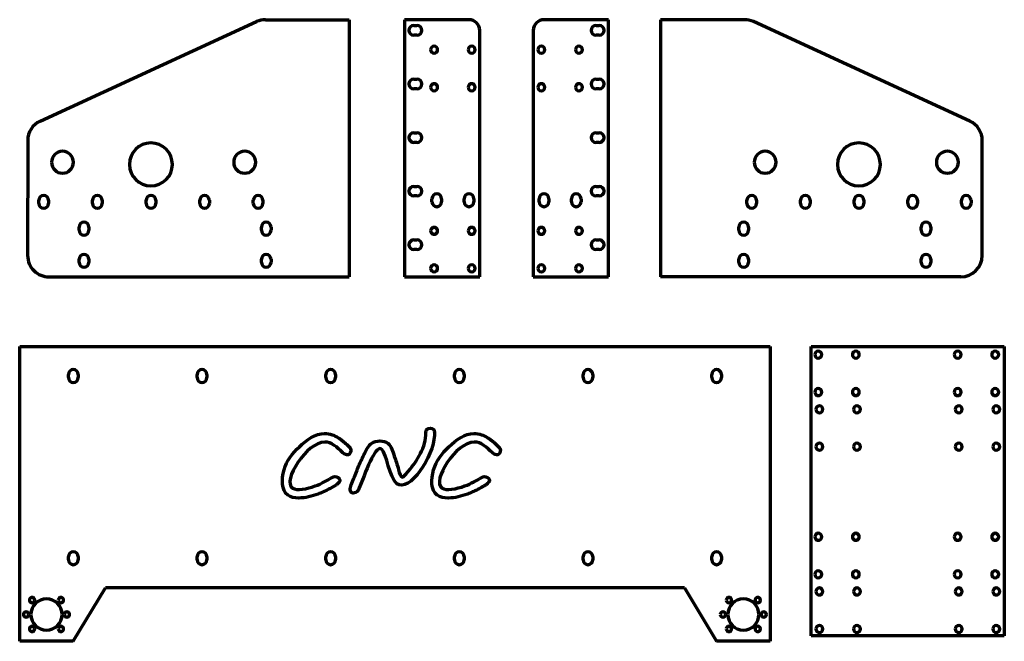
# Model space of a CAD drawing. Units: millimetres. Extents: x -651 to 267, y -332 to 248.
import ezdxf

# ---------------------------------------------------------------- set-up
doc = ezdxf.new("R2010")
doc.units = ezdxf.units.MM
doc.layers.get('0').update_dxf_attribs({"lineweight": 70, "true_color": 0x8faf8f})

msp = doc.modelspace()

# ---------------------------------------------------------------- linework, layer by layer
for p, q in [((-421.87, 248.06), (-343.75, 248.06)), ((-343.75, 248.06), (-343.75, 8.06)), ((-232.1, 248.06), (-292.1, 248.06)), ((-292.1, 248.06), (-292.1, 8.06)), ((-102.1, 248.06), (-162.1, 248.06)), ((-102.1, 8.06), (-102.1, 248.06)), ((24.77, 248.06), (-53.35, 248.06)), ((-53.35, 248.06), (-53.35, 8.06)), ((-632.08, 153.43), (-430.23, 246.23)), ((-283.6, 242.56), (-280.6, 242.56)), ((-113.6, 242.56), (-110.6, 242.56)), ((235, 153.41), (33.13, 246.23)), ((-280.6, 233.56), (-283.6, 233.56)), ((-222.1, 8.06), (-222.1, 238.06)), ((-172.1, 238.06), (-172.1, 8.06)), ((-110.6, 233.56), (-113.6, 233.56)), ((-283.6, 192.56), (-280.6, 192.56)), ((-113.6, 192.56), (-110.6, 192.56)), ((-280.6, 183.56), (-283.6, 183.56)), ((-110.6, 183.56), (-113.6, 183.56)), ((-283.6, 142.56), (-280.6, 142.56)), ((-113.6, 142.56), (-110.6, 142.56)), ((-643.72, 135.26), (-643.75, 28.06)), ((-280.6, 133.56), (-283.6, 133.56)), ((-110.6, 133.56), (-113.6, 133.56)), ((246.65, 28.06), (246.65, 135.24)), ((-283.6, 92.56), (-280.6, 92.56)), ((-113.6, 92.56), (-110.6, 92.56)), ((-280.6, 83.56), (-283.6, 83.56)), ((-110.6, 83.56), (-113.6, 83.56)), ((-633.25, 76.56), (-633.25, 79.56)), ((-624.25, 79.56), (-624.25, 76.56)), ((-583.25, 76.56), (-583.25, 79.56)), ((-574.25, 79.56), (-574.25, 76.56)), ((-533.25, 76.56), (-533.25, 79.56)), ((-524.25, 79.56), (-524.25, 76.56)), ((-483.25, 76.56), (-483.25, 79.56)), ((-474.25, 79.56), (-474.25, 76.56)), ((-433.25, 76.56), (-433.25, 79.56)), ((-424.25, 79.56), (-424.25, 76.56)), ((-266.6, 78.06), (-266.6, 81.06)), ((-257.6, 81.06), (-257.6, 78.06)), ((-236.6, 78.06), (-236.6, 81.06)), ((-227.6, 81.06), (-227.6, 78.06)), ((-166.6, 78.06), (-166.6, 81.06)), ((-157.6, 81.06), (-157.6, 78.06)), ((-136.6, 78.06), (-136.6, 81.06)), ((-127.6, 81.06), (-127.6, 78.06)), ((27.15, 76.56), (27.15, 79.56)), ((36.15, 79.56), (36.15, 76.56)), ((77.15, 76.56), (77.15, 79.56)), ((86.15, 79.56), (86.15, 76.56)), ((127.15, 76.56), (127.15, 79.56)), ((136.15, 79.56), (136.15, 76.56)), ((177.15, 76.56), (177.15, 79.56)), ((186.15, 79.56), (186.15, 76.56)), ((227.15, 76.56), (227.15, 79.56)), ((236.15, 79.56), (236.15, 76.56)), ((-595.75, 51.56), (-595.75, 54.56)), ((-586.75, 54.56), (-586.75, 51.56)), ((-425.75, 51.56), (-425.75, 54.56)), ((-416.75, 54.56), (-416.75, 51.56)), ((19.65, 51.56), (19.65, 54.56)), ((28.65, 54.56), (28.65, 51.56)), ((189.65, 51.56), (189.65, 54.56)), ((198.65, 54.56), (198.65, 51.56)), ((-283.6, 42.56), (-280.6, 42.56)), ((-113.6, 42.56), (-110.6, 42.56)), ((-280.6, 33.56), (-283.6, 33.56)), ((-110.6, 33.56), (-113.6, 33.56)), ((-595.75, 21.56), (-595.75, 24.56)), ((-586.75, 24.56), (-586.75, 21.56)), ((-425.75, 21.56), (-425.75, 24.56)), ((-416.75, 24.56), (-416.75, 21.56)), ((19.65, 21.56), (19.65, 24.56)), ((28.65, 24.56), (28.65, 21.56)), ((189.65, 21.56), (189.65, 24.56)), ((198.65, 24.56), (198.65, 21.56)), ((-623.75, 8.06), (-343.75, 8.06)), ((-292.1, 8.06), (-222.1, 8.06)), ((-172.1, 8.06), (-102.1, 8.06)), ((226.65, 8.06), (-53.35, 8.06)), ((-651.17, -56.94), (48.83, -56.94)), ((-651.17, -331.94), (-651.17, -56.94)), ((48.83, -56.94), (48.83, -331.94)), ((87.21, -56.94), (267.21, -56.94)), ((87.21, -326.94), (87.21, -56.94)), ((267.21, -56.94), (267.21, -326.94)), ((-605.67, -85.94), (-605.67, -82.94)), ((-596.67, -82.94), (-596.67, -85.94)), ((-485.67, -85.94), (-485.67, -82.94)), ((-476.67, -82.94), (-476.67, -85.94)), ((-365.67, -85.94), (-365.67, -82.94)), ((-356.67, -82.94), (-356.67, -85.94)), ((-245.67, -85.94), (-245.67, -82.94)), ((-236.67, -82.94), (-236.67, -85.94)), ((-125.67, -85.94), (-125.67, -82.94)), ((-116.67, -82.94), (-116.67, -85.94)), ((-5.67, -85.94), (-5.67, -82.94)), ((3.33, -82.94), (3.33, -85.94)), ((-605.67, -255.94), (-605.67, -252.94)), ((-596.67, -252.94), (-596.67, -255.94)), ((-485.67, -255.94), (-485.67, -252.94)), ((-476.67, -252.94), (-476.67, -255.94)), ((-365.67, -255.94), (-365.67, -252.94)), ((-356.67, -252.94), (-356.67, -255.94)), ((-245.67, -255.94), (-245.67, -252.94)), ((-236.67, -252.94), (-236.67, -255.94)), ((-125.67, -255.94), (-125.67, -252.94)), ((-116.67, -252.94), (-116.67, -255.94)), ((-5.67, -255.94), (-5.67, -252.94)), ((3.33, -252.94), (3.33, -255.94)), ((-601.17, -331.94), (-571.17, -281.94)), ((-31.17, -281.94), (-571.17, -281.94)), ((-31.17, -281.94), (-1.17, -331.94)), ((267.21, -326.94), (87.21, -326.94)), ((-601.17, -331.94), (-651.17, -331.94)), ((48.83, -331.94), (-1.17, -331.94))]:
    msp.add_line(p, q)
at = {"extrusion": (-1.65999e-17, 1.37781e-16, -1)}
for centre, radius in [((264.6, 220.06), 3.25), ((229.6, 220.06), 3.25), ((164.6, 220.06), 3.25), ((129.6, 220.06), 3.25), ((264.6, 185.06), 3.25), ((229.6, 185.06), 3.25), ((164.6, 185.06), 3.25), ((129.6, 185.06), 3.25), ((528.75, 113.06), 20), ((611.25, 115.06), 10.25), ((441.25, 115.06), 10.25), ((264.6, 51.06), 3.25), ((229.6, 51.06), 3.25), ((164.6, 51.06), 3.25), ((129.6, 51.06), 3.25), ((264.6, 16.06), 3.25), ((229.6, 16.06), 3.25), ((164.6, 16.06), 3.25), ((129.6, 16.06), 3.25), ((-93.71, -64.44), 3.25), ((-128.71, -64.44), 3.25), ((-223.71, -64.44), 3.25), ((-258.71, -64.44), 3.25), ((-93.71, -99.44), 3.25), ((-128.71, -99.44), 3.25), ((-223.71, -99.44), 3.25), ((-258.71, -99.44), 3.25), ((-94.71, -115.44), 3.25), ((-129.71, -115.44), 3.25), ((-224.71, -115.44), 3.25), ((-259.71, -115.44), 3.25), ((-94.71, -150.44), 3.25), ((-129.71, -150.44), 3.25), ((-224.71, -150.44), 3.25), ((-259.71, -150.44), 3.25), ((-93.71, -234.44), 3.25), ((-128.71, -234.44), 3.25), ((-223.71, -234.44), 3.25), ((-258.71, -234.44), 3.25), ((-93.71, -269.44), 3.25), ((-128.71, -269.44), 3.25), ((-223.71, -269.44), 3.25), ((-258.71, -269.44), 3.25), ((-94.71, -285.44), 3.25), ((-129.71, -285.44), 3.25), ((-224.71, -285.44), 3.25), ((-259.71, -285.44), 3.25), ((639.61, -293.5), 2.5), ((626.17, -306.94), 14.5), ((612.73, -293.5), 2.5), ((-10.39, -293.5), 2.5), ((-23.83, -306.94), 14.5), ((-37.27, -293.5), 2.5), ((645.17, -306.94), 2.5), ((607.17, -306.94), 2.5), ((-4.83, -306.94), 2.5), ((-42.83, -306.94), 2.5), ((639.61, -320.38), 2.5), ((612.73, -320.38), 2.5), ((-10.39, -320.38), 2.5), ((-37.27, -320.38), 2.5), ((-94.71, -320.44), 3.25), ((-129.71, -320.44), 3.25), ((-224.71, -320.44), 3.25), ((-259.71, -320.44), 3.25)]:
    msp.add_circle(centre, radius, dxfattribs=at)
at = {"extrusion": (2.7704e-15, 1.37781e-16, -1)}
for centre, radius in [((-131.65, 113.06), 20), ((-44.15, 115.06), 10.25), ((-214.15, 115.06), 10.25)]:
    msp.add_circle(centre, radius, dxfattribs=at)
for centre, radius, start, end in [((-421.87, 228.06), 20, 90, 114.69156), ((-232.1, 238.06), 10, 0, 90), ((-162.1, 238.06), 10, 90, 180), ((24.77, 228.06), 20, 65.30844, 90), ((-283.6, 238.06), 4.5, 90, 270), ((-280.6, 238.06), 4.5, 270, 90), ((-113.6, 238.06), 4.5, 90, 270), ((-110.6, 238.06), 4.5, 270, 90), ((-283.6, 188.06), 4.5, 90, 270), ((-280.6, 188.06), 4.5, 270, 90), ((-113.6, 188.06), 4.5, 90, 270), ((-110.6, 188.06), 4.5, 270, 90), ((-623.72, 135.25), 20, 114.69156, 179.98809), ((226.65, 135.24), 20, 360, 65.30844), ((-283.6, 138.06), 4.5, 90, 270), ((-280.6, 138.06), 4.5, 270, 90), ((-113.6, 138.06), 4.5, 90, 270), ((-110.6, 138.06), 4.5, 270, 90), ((-283.6, 88.06), 4.5, 90, 270), ((-280.6, 88.06), 4.5, 270, 90), ((-113.6, 88.06), 4.5, 90, 270), ((-110.6, 88.06), 4.5, 270, 90), ((-628.75, 79.56), 4.5, 0, 180), ((-578.75, 79.56), 4.5, 360, 180), ((-528.75, 79.56), 4.5, 360, 180), ((-478.75, 79.56), 4.5, 0, 180), ((-428.75, 79.56), 4.5, 0, 180), ((-262.1, 81.06), 4.5, 0, 180), ((-232.1, 81.06), 4.5, 0, 180), ((-162.1, 81.06), 4.5, 0, 180), ((-132.1, 81.06), 4.5, 0, 180), ((31.65, 79.56), 4.5, 360, 180), ((81.65, 79.56), 4.5, 360, 180), ((131.65, 79.56), 4.5, 0, 180), ((181.65, 79.56), 4.5, 0, 180), ((231.65, 79.56), 4.5, 0, 180), ((-628.75, 76.56), 4.5, 180, 360), ((-578.75, 76.56), 4.5, 180, 360), ((-528.75, 76.56), 4.5, 180, 0), ((-478.75, 76.56), 4.5, 180, 0), ((-428.75, 76.56), 4.5, 180, 0), ((-262.1, 78.06), 4.5, 180, 0), ((-232.1, 78.06), 4.5, 180, 0), ((-162.1, 78.06), 4.5, 180, 360), ((-132.1, 78.06), 4.5, 180, 360), ((31.65, 76.56), 4.5, 180, 360), ((81.65, 76.56), 4.5, 180, 360), ((131.65, 76.56), 4.5, 180, 360), ((181.65, 76.56), 4.5, 180, 360), ((231.65, 76.56), 4.5, 180, 360), ((-591.25, 54.56), 4.5, 0, 180), ((-421.25, 54.56), 4.5, 0, 180), ((24.15, 54.56), 4.5, 360, 180), ((194.15, 54.56), 4.5, 0, 180), ((-591.25, 51.56), 4.5, 180, 0), ((-421.25, 51.56), 4.5, 180, 0), ((24.15, 51.56), 4.5, 180, 360), ((194.15, 51.56), 4.5, 180, 0), ((-283.6, 38.06), 4.5, 90, 270), ((-280.6, 38.06), 4.5, 270, 90), ((-113.6, 38.06), 4.5, 90, 270), ((-110.6, 38.06), 4.5, 270, 90), ((-623.75, 28.06), 20, 179.98809, 270), ((-591.25, 24.56), 4.5, 0, 180), ((-421.25, 24.56), 4.5, 0, 180), ((24.15, 24.56), 4.5, 360, 180), ((194.15, 24.56), 4.5, 0, 180), ((226.65, 28.06), 20, 270, 360), ((-591.25, 21.56), 4.5, 180, 0), ((-421.25, 21.56), 4.5, 180, 360), ((24.15, 21.56), 4.5, 180, 360), ((194.15, 21.56), 4.5, 180, 0), ((-601.17, -82.94), 4.5, 0, 180), ((-481.17, -82.94), 4.5, 0, 180), ((-361.17, -82.94), 4.5, 0, 180), ((-241.17, -82.94), 4.5, 0, 180), ((-121.17, -82.94), 4.5, 360, 180), ((-1.17, -82.94), 4.5, 360, 180), ((-601.17, -85.94), 4.5, 180, 0), ((-481.17, -85.94), 4.5, 180, 0), ((-361.17, -85.94), 4.5, 180, 0), ((-241.17, -85.94), 4.5, 180, 0), ((-121.17, -85.94), 4.5, 180, 360), ((-1.17, -85.94), 4.5, 180, 360), ((-601.17, -252.94), 4.5, 0, 180), ((-601.17, -255.94), 4.5, 180, 0), ((-481.17, -252.94), 4.5, 0, 180), ((-481.17, -255.94), 4.5, 180, 0), ((-361.17, -252.94), 4.5, 0, 180), ((-361.17, -255.94), 4.5, 180, 0), ((-241.17, -252.94), 4.5, 0, 180), ((-241.17, -255.94), 4.5, 180, 0), ((-121.17, -252.94), 4.5, 0, 180), ((-121.17, -255.94), 4.5, 180, 0), ((-1.17, -252.94), 4.5, 0, 180), ((-1.17, -255.94), 4.5, 180, 0)]:
    msp.add_arc(centre, radius, start, end)
for points, knots in [([(-272.38, -137.97), (-272.28, -136.41), (-272.05, -132.58), (-264.42, -132.99), (-264.39, -136.54), (-264.38, -137.86)], [0, 0, 0, 0, 0.301575, 0.74013, 1, 1, 1, 1]), ([(-355.61, -185.9), (-356.1, -186.19), (-356.59, -186.47), (-357.08, -186.76), (-357.58, -187.05), (-358.08, -187.35), (-358.59, -187.63), (-359.1, -187.93), (-359.62, -188.23), (-360.14, -188.52), (-361.41, -189.23), (-362.69, -189.92), (-363.98, -190.59), (-365.37, -191.3), (-366.78, -191.97), (-368.2, -192.61), (-369.75, -193.29), (-371.31, -193.93), (-372.9, -194.51), (-375.77, -195.56), (-378.71, -196.44), (-381.66, -197.12), (-384.66, -197.82), (-387.68, -198.32), (-390.9, -198.3), (-394.54, -198.28), (-398.44, -197.59), (-401.12, -195.64), (-407.16, -191.25), (-406.99, -180.47), (-404.6, -172.08), (-401.98, -162.92), (-396.71, -156.61), (-390.18, -150.46), (-383.5, -144.17), (-375.51, -138.05), (-366.73, -138), (-364.4, -137.99), (-362.03, -138.4), (-359.79, -139.16), (-357.77, -139.85), (-355.87, -140.83), (-354.08, -141.97), (-353.36, -142.43), (-352.65, -142.92), (-351.96, -143.43), (-351.3, -143.92), (-350.64, -144.43), (-350, -144.96), (-349.37, -145.47), (-348.76, -145.99), (-348.15, -146.53), (-346.8, -147.71), (-345.49, -148.94), (-344.18, -150.17)], [0, 0, 0, 0, 0.0017027, 0.0017027, 0.0017027, 0.003445, 0.003445, 0.003445, 0.0052321, 0.0052321, 0.0052321, 0.0095941, 0.0095941, 0.0095941, 0.014274, 0.014274, 0.014274, 0.0193449, 0.0193449, 0.0193449, 0.0284791, 0.0284791, 0.0284791, 0.0377957, 0.0377957, 0.0377957, 0.048363, 0.048363, 0.048363, 0.0721796, 0.0721796, 0.0721796, 0.0981658, 0.0981658, 0.0981658, 0.1247192, 0.1247192, 0.1247192, 0.1317524, 0.1317524, 0.1317524, 0.1381156, 0.1381156, 0.1381156, 0.1406858, 0.1406858, 0.1406858, 0.1431791, 0.1431791, 0.1431791, 0.1456027, 0.1456027, 0.1456027, 0.1509873, 0.1509873, 0.1509873, 0.1509873]), ([(-349.66, -156), (-355.01, -150.97), (-374.6, -132.58), (-416.18, -196.71), (-375.06, -188.03), (-364.5, -181.84), (-359.66, -179)], [0, 0, 0, 0, 0.177466, 0.649231, 0.839041, 1, 1, 1, 1]), ([(-341.85, -186), (-341.06, -183.94), (-340.28, -181.89), (-339.48, -179.84), (-338.7, -177.83), (-337.91, -175.81), (-337.12, -173.8), (-336.34, -171.85), (-335.57, -169.91), (-334.75, -168), (-333.05, -164), (-331.2, -160.14), (-329.24, -156.14), (-327.59, -152.74), (-325.86, -149.24), (-322.73, -147.17), (-318.52, -144.39), (-311.78, -144.17), (-307.86, -147.07), (-304.26, -149.73), (-303.03, -155), (-301.75, -159.24), (-300.49, -163.41), (-299.2, -166.59), (-297.71, -171.99), (-296.89, -175), (-296.01, -178.69), (-294.36, -178.63), (-293.33, -178.6), (-292, -177.1), (-290.76, -175.68), (-285.27, -169.37), (-281.71, -164.78), (-278.5, -158.96), (-275.36, -153.27), (-272.55, -146.4), (-272.38, -139.64), (-272.37, -139.53), (-272.37, -139.42), (-272.37, -139.3), (-272.37, -139.18), (-272.37, -139.06), (-272.37, -138.94), (-272.37, -138.88), (-272.37, -138.83), (-272.37, -138.77), (-272.37, -138.71), (-272.37, -138.65), (-272.37, -138.6), (-272.37, -138.54), (-272.37, -138.48), (-272.37, -138.42), (-272.38, -138.27), (-272.38, -138.12), (-272.38, -137.97)], [0, 0, 0, 0, 0.0065909, 0.0065909, 0.0065909, 0.0130864, 0.0130864, 0.0130864, 0.0193505, 0.0193505, 0.0193505, 0.0324254, 0.0324254, 0.0324254, 0.0435122, 0.0435122, 0.0435122, 0.0583829, 0.0583829, 0.0583829, 0.0720001, 0.0720001, 0.0720001, 0.0853719, 0.0853719, 0.0853719, 0.0928149, 0.0928149, 0.0928149, 0.0974657, 0.0974657, 0.0974657, 0.1182041, 0.1182041, 0.1182041, 0.1384678, 0.1384678, 0.1384678, 0.1388064, 0.1388064, 0.1388064, 0.1391733, 0.1391733, 0.1391733, 0.1393403, 0.1393403, 0.1393403, 0.1395134, 0.1395134, 0.1395134, 0.1396928, 0.1396928, 0.1396928, 0.1401381, 0.1401381, 0.1401381, 0.1401381]), ([(-264.38, -137.86), (-264.37, -138.52), (-264.1, -158), (-302.12, -215.39), (-312.06, -130.64), (-326.52, -168.35), (-334.38, -188.86)], [-1, -1, -1, -1, -0.985252, -0.564879, -0.307322, 0, 0, 0, 0]), ([(-216.2, -185.9), (-216.69, -186.19), (-217.18, -186.47), (-217.67, -186.76), (-218.17, -187.05), (-218.67, -187.35), (-219.18, -187.63), (-219.69, -187.93), (-220.21, -188.23), (-220.73, -188.52), (-222, -189.23), (-223.28, -189.92), (-224.57, -190.59), (-225.96, -191.3), (-227.37, -191.97), (-228.79, -192.61), (-230.34, -193.29), (-231.9, -193.93), (-233.49, -194.51), (-236.36, -195.56), (-239.3, -196.44), (-242.25, -197.12), (-245.25, -197.82), (-248.27, -198.32), (-251.49, -198.3), (-255.13, -198.28), (-259.03, -197.59), (-261.71, -195.64), (-267.75, -191.25), (-267.58, -180.47), (-265.19, -172.08), (-262.57, -162.92), (-257.3, -156.61), (-250.77, -150.46), (-244.09, -144.17), (-236.1, -138.05), (-227.32, -138), (-224.99, -137.99), (-222.62, -138.4), (-220.38, -139.16), (-218.36, -139.85), (-216.46, -140.83), (-214.67, -141.97), (-213.95, -142.43), (-213.24, -142.92), (-212.55, -143.43), (-211.89, -143.92), (-211.23, -144.43), (-210.59, -144.96), (-209.96, -145.47), (-209.35, -145.99), (-208.74, -146.53), (-207.39, -147.71), (-206.08, -148.94), (-204.77, -150.17)], [0, 0, 0, 0, 0.0017027, 0.0017027, 0.0017027, 0.003445, 0.003445, 0.003445, 0.0052321, 0.0052321, 0.0052321, 0.0095941, 0.0095941, 0.0095941, 0.014274, 0.014274, 0.014274, 0.0193449, 0.0193449, 0.0193449, 0.0284791, 0.0284791, 0.0284791, 0.0377957, 0.0377957, 0.0377957, 0.048363, 0.048363, 0.048363, 0.0721796, 0.0721796, 0.0721796, 0.0981658, 0.0981658, 0.0981658, 0.1247192, 0.1247192, 0.1247192, 0.1317524, 0.1317524, 0.1317524, 0.1381156, 0.1381156, 0.1381156, 0.1406858, 0.1406858, 0.1406858, 0.1431791, 0.1431791, 0.1431791, 0.1456027, 0.1456027, 0.1456027, 0.1509873, 0.1509873, 0.1509873, 0.1509873]), ([(-210.25, -156), (-215.6, -150.97), (-235.19, -132.58), (-276.77, -196.71), (-235.65, -188.03), (-225.09, -181.84), (-220.25, -179)], [0, 0, 0, 0, 0.177466, 0.649231, 0.839041, 1, 1, 1, 1]), ([(-344.18, -150.17), (-343.32, -151.07), (-341.15, -153.33), (-344.47, -159.71), (-347.94, -157.23), (-349.66, -156)], [-1, -1, -1, -1, -0.750601, -0.371947, 0, 0, 0, 0]), ([(-204.77, -150.17), (-203.91, -151.07), (-201.74, -153.33), (-205.06, -159.71), (-208.53, -157.23), (-210.25, -156)], [-1, -1, -1, -1, -0.750601, -0.371947, 0, 0, 0, 0]), ([(-359.66, -179), (-358.88, -178.58), (-356.39, -177.26), (-350.3, -181.23), (-353.84, -184.34), (-355.61, -185.9)], [0, 0, 0, 0, 0.187014, 0.594039, 1, 1, 1, 1]), ([(-220.25, -179), (-219.47, -178.58), (-216.98, -177.26), (-210.89, -181.23), (-214.43, -184.34), (-216.2, -185.9)], [0, 0, 0, 0, 0.187014, 0.594039, 1, 1, 1, 1]), ([(-334.38, -188.86), (-334.93, -190.02), (-336.17, -192.6), (-341.14, -194.77), (-343.54, -190.1), (-342.49, -187.54), (-341.85, -186)], [-1, -1, -1, -1, -0.76669, -0.480545, -0.288742, 0, 0, 0, 0])]:
    msp.add_open_spline(points, degree=3, knots=knots)

doc.saveas('drawing.dxf')
